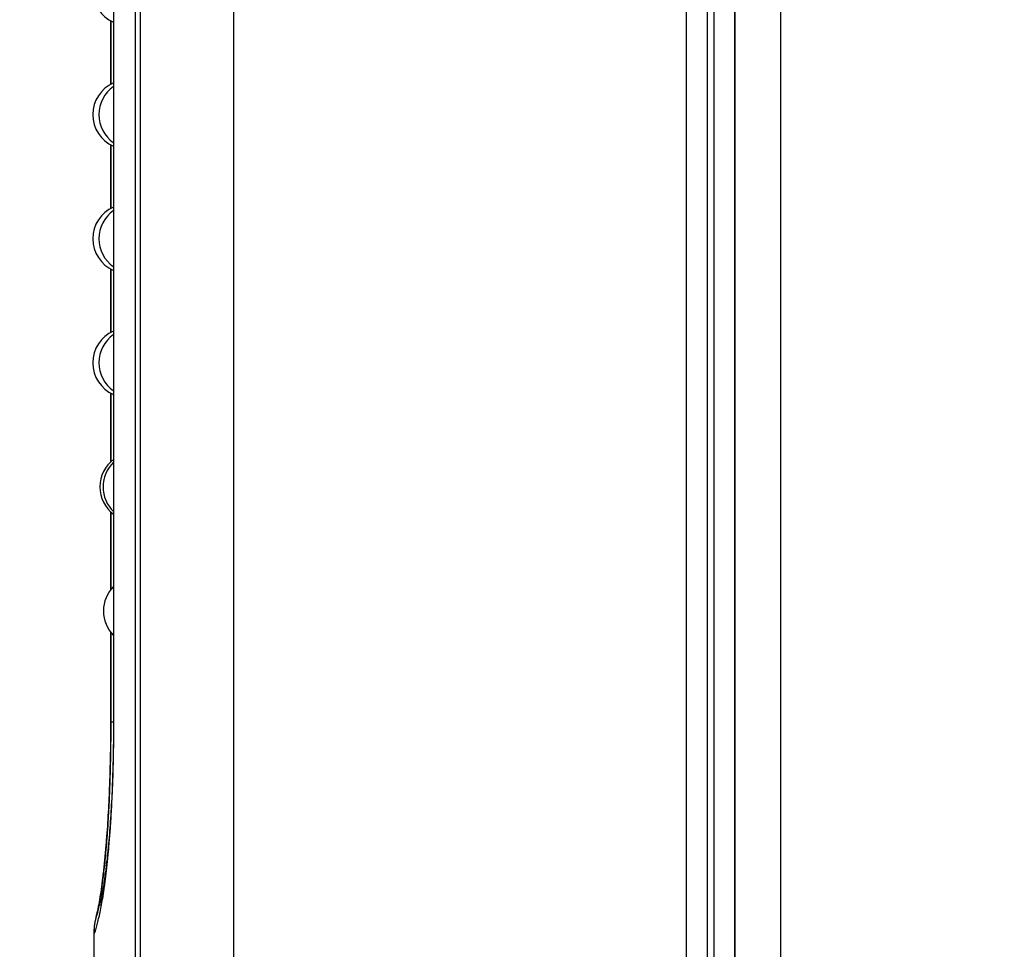
# Model space of a CAD drawing. Units: millimetres. Extents: x 0 to 1263, y 0 to 890.
# Drawn here: x 996 to 1010, y 435 to 449 of the extents above; entities that cross this region are included whole.
import ezdxf

# ---------------------------------------------------------------- set-up
doc = ezdxf.new("R2010")
doc.units = ezdxf.units.MM
doc.header["$PDSIZE"] = -1
doc.layers.add('AV sys', color=7, linetype='Continuous', plot=False)
doc.layers.add('AV_dim', color=10, linetype='Continuous')
doc.styles.add('SLDTEXTSTYLE0', font='txt')
doc.styles.get("Standard").update_dxf_attribs({"font": 'malgun.ttf'})
doc.dimstyles.new('ISO-25$0', dxfattribs={"dimtxt": 15, "dimasz": 5, "dimexe": 1.25, "dimexo": 0.625, "dimtad": 1, "dimdec": 1, "dimdsep": 46, "dimtxsty": 'Standard', "dimcen": 0, "dimclrd": 1, "dimclre": 1, "dimclrt": 1, "dimadec": 0, "dimazin": 0, "dimtfac": 1, "dimtdec": 1, "dimtmove": 2, "dimatfit": 3, "dimfxl": 1, "dimtolj": 1, "dimarcsym": 0})

# ---------------------------------------------------------------- blocks, each defined once
blk = doc.blocks.new('GW901B')
at = {"layer": 'AV sys', "color": 7, "true_color": 0xffffff}
for p, q in [((818.431, 497.747), (818.431, 416.072)), ((809.148, 417.649), (809.148, 493.702)), ((809.218, 417.649), (809.218, 493.696)), ((810.557, 493.579), (810.557, 417.649)), ((817.773, 491.553), (817.773, 416.102)), ((817.776, 416.101), (817.776, 491.554)), ((817.378, 491.35), (817.378, 415.899)), ((817.38, 415.898), (817.38, 491.351)), ((817.476, 416.116), (817.476, 491.391)), ((817.08, 415.913), (817.08, 491.189)), ((808.829, 485.82), (808.829, 425.418)), ((808.83, 485.816), (808.83, 425.418)), ((808.787, 435.519), (808.787, 434.602)), ((808.79, 435.518), (808.79, 434.604)), ((808.787, 433.732), (808.787, 432.814)), ((808.79, 433.73), (808.79, 432.816)), ((808.787, 431.944), (808.787, 431.027)), ((808.79, 431.943), (808.79, 431.028)), ((808.787, 430.156), (808.787, 429.163)), ((808.79, 430.155), (808.79, 429.165)), ((808.787, 428.445), (808.787, 427.32)), ((808.79, 428.443), (808.79, 427.324)), ((808.787, 426.714), (808.787, 425.418)), ((808.79, 426.71), (808.79, 425.418)), ((808.787, 425.418), (808.79, 425.418)), ((808.79, 425.418), (808.829, 425.418)), ((808.83, 425.418), (808.829, 425.418)), ((808.619, 422.743), (808.622, 422.752)), ((808.546, 422.36), (808.546, 417.08)), ((808.548, 422.36), (808.546, 422.36)), ((808.548, 422.36), (808.548, 417.08))]:
    blk.add_line(p, q, dxfattribs=at)
for points, knots in [([(808.829, 436.41), (808.648, 436.331), (808.53, 436.152), (808.53, 435.954), (808.53, 435.756), (808.648, 435.577), (808.829, 435.498)], [0, 0, 0, 0, 1, 1, 1, 2, 2, 2, 2]), ([(808.829, 434.622), (808.648, 434.543), (808.53, 434.364), (808.53, 434.167), (808.53, 433.969), (808.648, 433.789), (808.829, 433.711)], [0, 0, 0, 0, 1, 1, 1, 2, 2, 2, 2]), ([(808.829, 434.572), (808.698, 434.479), (808.62, 434.328), (808.62, 434.167), (808.62, 434.005), (808.698, 433.854), (808.829, 433.761)], [0, 0, 0, 0, 1, 1, 1, 2, 2, 2, 2]), ([(808.829, 432.835), (808.648, 432.756), (808.53, 432.577), (808.53, 432.379), (808.53, 432.181), (808.648, 432.002), (808.829, 431.923)], [0, 0, 0, 0, 1, 1, 1, 2, 2, 2, 2]), ([(808.829, 432.784), (808.698, 432.691), (808.62, 432.54), (808.62, 432.379), (808.62, 432.218), (808.698, 432.067), (808.829, 431.974)], [0, 0, 0, 0, 1, 1, 1, 2, 2, 2, 2]), ([(808.829, 431.047), (808.648, 430.968), (808.53, 430.789), (808.53, 430.592), (808.53, 430.394), (808.648, 430.214), (808.829, 430.136)], [0, 0, 0, 0, 1, 1, 1, 2, 2, 2, 2]), ([(808.829, 430.997), (808.698, 430.904), (808.62, 430.753), (808.62, 430.592), (808.62, 430.43), (808.698, 430.279), (808.829, 430.186)], [0, 0, 0, 0, 1, 1, 1, 2, 2, 2, 2]), ([(808.829, 429.198), (808.706, 429.105), (808.634, 428.959), (808.634, 428.804), (808.634, 428.649), (808.706, 428.503), (808.829, 428.409)], [0, 0, 0, 0, 1, 1, 1, 2, 2, 2, 2]), ([(808.829, 429.16), (808.733, 429.066), (808.679, 428.938), (808.679, 428.804), (808.679, 428.67), (808.733, 428.542), (808.829, 428.448)], [0, 0, 0, 0, 1, 1, 1, 2, 2, 2, 2]), ([(808.829, 427.368), (808.736, 427.274), (808.684, 427.148), (808.684, 427.016), (808.684, 426.885), (808.736, 426.758), (808.829, 426.665)], [0, 0, 0, 0, 1, 1, 1, 2, 2, 2, 2]), ([(808.83, 425.418), (808.83, 425.348), (808.83, 425.279), (808.83, 425.211), (808.829, 425.143), (808.828, 425.076), (808.827, 425.01), (808.827, 424.977), (808.826, 424.944), (808.825, 424.911), (808.825, 424.879), (808.824, 424.847), (808.823, 424.815), (808.822, 424.752), (808.82, 424.692), (808.818, 424.633), (808.816, 424.574), (808.814, 424.517), (808.812, 424.462), (808.81, 424.434), (808.809, 424.407), (808.808, 424.381), (808.807, 424.354), (808.806, 424.328), (808.805, 424.303), (808.802, 424.252), (808.8, 424.203), (808.797, 424.156), (808.794, 424.109), (808.792, 424.063), (808.789, 424.019), (808.786, 423.975), (808.783, 423.932), (808.78, 423.891), (808.779, 423.87), (808.778, 423.849), (808.776, 423.829), (808.774, 423.809), (808.773, 423.789), (808.772, 423.77), (808.765, 423.692), (808.759, 423.62), (808.753, 423.553), (808.747, 423.485), (808.741, 423.422), (808.734, 423.362), (808.728, 423.302), (808.721, 423.246), (808.714, 423.192), (808.708, 423.139), (808.701, 423.089), (808.694, 423.041), (808.691, 423.017), (808.688, 422.994), (808.684, 422.971), (808.681, 422.949), (808.677, 422.927), (808.674, 422.906), (808.66, 422.82), (808.646, 422.745), (808.632, 422.678), (808.618, 422.61), (808.604, 422.551), (808.59, 422.498), (808.576, 422.446), (808.562, 422.4), (808.548, 422.36)], [0, 0, 0, 0, 1, 1, 1, 2, 2, 2, 3, 3, 3, 4, 4, 4, 5, 5, 5, 6, 6, 6, 7, 7, 7, 8, 8, 8, 9, 9, 9, 10, 10, 10, 11, 11, 11, 12, 12, 12, 13, 13, 13, 14, 14, 14, 15, 15, 15, 16, 16, 16, 17, 17, 17, 18, 18, 18, 19, 19, 19, 20, 20, 20, 21, 21, 21, 22, 22, 22, 22]), ([(808.787, 425.418), (808.787, 425.349), (808.787, 425.282), (808.786, 425.215), (808.786, 425.142), (808.785, 425.069), (808.784, 424.998), (808.783, 424.926), (808.781, 424.854), (808.779, 424.786), (808.778, 424.716), (808.776, 424.649), (808.773, 424.584), (808.771, 424.509), (808.768, 424.438), (808.765, 424.37), (808.762, 424.299), (808.759, 424.232), (808.756, 424.168), (808.752, 424.098), (808.748, 424.032), (808.744, 423.97), (808.74, 423.901), (808.735, 423.836), (808.73, 423.774), (808.725, 423.704), (808.72, 423.638), (808.714, 423.576), (808.708, 423.502), (808.701, 423.433), (808.695, 423.368), (808.687, 423.299), (808.68, 423.235), (808.673, 423.176), (808.666, 423.114), (808.658, 423.058), (808.651, 423.006), (808.643, 422.951), (808.635, 422.902), (808.628, 422.857), (808.62, 422.81), (808.612, 422.768), (808.604, 422.729), (808.596, 422.686), (808.587, 422.648), (808.58, 422.617), (808.578, 422.61), (808.576, 422.604), (808.575, 422.598)], [0, 0, 0, 0, 1, 1, 1, 2, 2, 2, 3, 3, 3, 4, 4, 4, 5, 5, 5, 6, 6, 6, 7, 7, 7, 8, 8, 8, 9, 9, 9, 10, 10, 10, 11, 11, 11, 12, 12, 12, 13, 13, 13, 14, 14, 14, 15, 15, 15, 16, 16, 16, 16]), ([(808.79, 425.418), (808.79, 425.298), (808.789, 425.182), (808.788, 425.068), (808.787, 425.011), (808.786, 424.955), (808.785, 424.901), (808.784, 424.847), (808.783, 424.794), (808.782, 424.743), (808.78, 424.693), (808.779, 424.643), (808.777, 424.596), (808.777, 424.572), (808.776, 424.548), (808.775, 424.525), (808.774, 424.502), (808.774, 424.479), (808.773, 424.457), (808.769, 424.367), (808.766, 424.284), (808.762, 424.206), (808.758, 424.129), (808.754, 424.056), (808.75, 423.987), (808.748, 423.952), (808.746, 423.919), (808.744, 423.886), (808.742, 423.87), (808.741, 423.854), (808.74, 423.838), (808.739, 423.822), (808.738, 423.806), (808.737, 423.791), (808.733, 423.73), (808.728, 423.672), (808.724, 423.617), (808.719, 423.563), (808.714, 423.511), (808.71, 423.462), (808.7, 423.363), (808.69, 423.275), (808.68, 423.194), (808.675, 423.154), (808.67, 423.115), (808.665, 423.078), (808.663, 423.06), (808.66, 423.042), (808.658, 423.024), (808.655, 423.006), (808.653, 422.989), (808.65, 422.972), (808.64, 422.905), (808.629, 422.845), (808.618, 422.789), (808.608, 422.734), (808.597, 422.684), (808.586, 422.638)], [0, 0, 0, 0, 1, 1, 1, 2, 2, 2, 3, 3, 3, 4, 4, 4, 5, 5, 5, 6, 6, 6, 7, 7, 7, 8, 8, 8, 9, 9, 9, 10, 10, 10, 11, 11, 11, 12, 12, 12, 13, 13, 13, 14, 14, 14, 15, 15, 15, 16, 16, 16, 17, 17, 17, 18, 18, 18, 19, 19, 19, 19]), ([(808.829, 425.418), (808.829, 425.353), (808.829, 425.29), (808.828, 425.227), (808.828, 425.158), (808.827, 425.089), (808.826, 425.022), (808.825, 424.951), (808.823, 424.883), (808.821, 424.816), (808.82, 424.747), (808.818, 424.681), (808.815, 424.617), (808.813, 424.55), (808.811, 424.486), (808.808, 424.425), (808.805, 424.354), (808.802, 424.288), (808.798, 424.225), (808.795, 424.157), (808.791, 424.093), (808.787, 424.033), (808.783, 423.967), (808.778, 423.905), (808.774, 423.847), (808.768, 423.782), (808.763, 423.721), (808.758, 423.663), (808.752, 423.596), (808.745, 423.533), (808.739, 423.474), (808.732, 423.405), (808.724, 423.341), (808.717, 423.282), (808.709, 423.222), (808.702, 423.168), (808.695, 423.118), (808.687, 423.067), (808.679, 423.021), (808.672, 422.98), (808.664, 422.937), (808.657, 422.9), (808.65, 422.867), (808.643, 422.831), (808.635, 422.801), (808.629, 422.778), (808.627, 422.771), (808.625, 422.764), (808.623, 422.758)], [0, 0, 0, 0, 1, 1, 1, 2, 2, 2, 3, 3, 3, 4, 4, 4, 5, 5, 5, 6, 6, 6, 7, 7, 7, 8, 8, 8, 9, 9, 9, 10, 10, 10, 11, 11, 11, 12, 12, 12, 13, 13, 13, 14, 14, 14, 15, 15, 15, 16, 16, 16, 16])]:
    blk.add_open_spline(points, degree=3, knots=knots, dxfattribs=at)
for points in [[(808.586, 422.638), (808.596, 422.667), (808.607, 422.699), (808.617, 422.734)], [(808.575, 422.597), (808.556, 422.519), (808.546, 422.44), (808.546, 422.36)], [(808.586, 422.638), (808.56, 422.548), (808.547, 422.454), (808.548, 422.36)], [(808.586, 422.638), (808.56, 422.548), (808.547, 422.454), (808.548, 422.36)], [(808.586, 422.638), (808.56, 422.548), (808.547, 422.454), (808.548, 422.36)], [(808.586, 422.638), (808.56, 422.548), (808.547, 422.454), (808.548, 422.36)], [(808.586, 422.638), (808.56, 422.548), (808.547, 422.454), (808.548, 422.36)], [(808.586, 422.638), (808.56, 422.548), (808.547, 422.454), (808.548, 422.36)], [(808.586, 422.638), (808.56, 422.548), (808.547, 422.454), (808.548, 422.36)], [(808.586, 422.638), (808.56, 422.548), (808.547, 422.454), (808.548, 422.36)], [(808.586, 422.638), (808.56, 422.548), (808.547, 422.454), (808.548, 422.36)], [(808.586, 422.638), (808.56, 422.548), (808.547, 422.454), (808.548, 422.36)], [(808.586, 422.638), (808.56, 422.548), (808.547, 422.454), (808.548, 422.36)], [(808.586, 422.638), (808.56, 422.548), (808.547, 422.454), (808.548, 422.36)], [(808.586, 422.638), (808.56, 422.548), (808.547, 422.454), (808.548, 422.36)], [(808.586, 422.638), (808.56, 422.548), (808.547, 422.454), (808.548, 422.36)], [(808.586, 422.638), (808.56, 422.548), (808.547, 422.454), (808.548, 422.36)], [(808.586, 422.638), (808.56, 422.548), (808.547, 422.454), (808.548, 422.36)], [(808.586, 422.638), (808.56, 422.548), (808.547, 422.454), (808.548, 422.36)], [(808.586, 422.638), (808.56, 422.548), (808.547, 422.454), (808.548, 422.36)], [(808.586, 422.638), (808.56, 422.548), (808.547, 422.454), (808.548, 422.36)], [(808.586, 422.638), (808.56, 422.548), (808.547, 422.454), (808.548, 422.36)], [(808.586, 422.638), (808.56, 422.548), (808.547, 422.454), (808.548, 422.36)], [(808.602, 422.684), (808.591, 422.642), (808.58, 422.605), (808.569, 422.57)], [(808.586, 422.638), (808.582, 422.624), (808.578, 422.611), (808.575, 422.597)], [(808.586, 422.638), (808.582, 422.624), (808.578, 422.611), (808.575, 422.597)], [(808.586, 422.638), (808.582, 422.624), (808.578, 422.611), (808.575, 422.597)], [(808.586, 422.638), (808.582, 422.624), (808.578, 422.611), (808.575, 422.597)], [(808.586, 422.638), (808.582, 422.624), (808.578, 422.611), (808.575, 422.597)], [(808.586, 422.638), (808.582, 422.624), (808.578, 422.611), (808.575, 422.597)], [(808.586, 422.638), (808.582, 422.624), (808.578, 422.611), (808.575, 422.597)], [(808.586, 422.638), (808.582, 422.624), (808.578, 422.611), (808.575, 422.597)], [(808.586, 422.638), (808.582, 422.624), (808.578, 422.611), (808.575, 422.597)], [(808.586, 422.638), (808.582, 422.624), (808.578, 422.611), (808.575, 422.597)], [(808.586, 422.638), (808.582, 422.624), (808.578, 422.611), (808.575, 422.597)], [(808.586, 422.638), (808.582, 422.624), (808.578, 422.611), (808.575, 422.597)], [(808.586, 422.638), (808.582, 422.624), (808.578, 422.611), (808.575, 422.597)], [(808.586, 422.638), (808.582, 422.624), (808.578, 422.611), (808.575, 422.597)], [(808.586, 422.638), (808.582, 422.624), (808.578, 422.611), (808.575, 422.597)], [(808.586, 422.638), (808.582, 422.624), (808.578, 422.611), (808.575, 422.597)], [(808.586, 422.638), (808.582, 422.624), (808.578, 422.611), (808.575, 422.597)], [(808.586, 422.638), (808.582, 422.624), (808.578, 422.611), (808.575, 422.597)], [(808.586, 422.638), (808.582, 422.624), (808.578, 422.611), (808.575, 422.597)], [(808.586, 422.638), (808.582, 422.624), (808.578, 422.611), (808.575, 422.597)], [(808.586, 422.638), (808.582, 422.624), (808.578, 422.611), (808.575, 422.597)]]:
    blk.add_open_spline(points, degree=3, dxfattribs=at)
blk = doc.blocks.new('*D27')
at = {"layer": 'AV_dim', "color": 0, "lineweight": -2, "transparency": 16777216}
for p, q in [((998.45, 513.067), (954.106, 513.067)), ((966.106, 505.067), (966.106, 481.07)), ((966.106, 435.168), (966.106, 459.165)), ((998.45, 427.168), (954.106, 427.168))]:
    blk.add_line(p, q, dxfattribs=at)
at = {"layer": 'AV_dim', "color": 0, "transparency": 16777216}
for points in [[(964.772, 505.067), (967.439, 505.067), (966.106, 513.067)], [(964.772, 435.168), (967.439, 435.168), (966.106, 427.168)]]:
    blk.add_solid(points, dxfattribs=at)
at = {"layer": 'Defpoints', "color": 0, "transparency": 16777216}
for p in [(1010.45, 513.067), (966.106, 427.168), (1010.45, 427.168)]:
    blk.add_point(p, dxfattribs=at)
at = {"layer": 'AV_dim', "color": 0, "transparency": 16777216, "insert": (966.106, 470.118), "char_height": 10, "attachment_point": 5, "style": 'SLDTEXTSTYLE0'}
blk.add_mtext('85,9', dxfattribs=at)

msp = doc.modelspace()

# ---------------------------------------------------------------- block references
at = {"layer": 'AV sys'}
msp.add_blockref('GW901B', (188.795, 13.21), dxfattribs=at)

# ---------------------------------------------------------------- dimensions: what is measured, and where the dimension line sits
at = {"layer": 'AV_dim'}
dim = msp.add_linear_dim(base=(966.106, 427.168), p1=(1010.45, 513.067), p2=(1010.45, 427.168), angle=90, dimstyle='ISO-25$0', override={"dimtxt": 10, "dimasz": 8, "dimexe": 12, "dimexo": 12, "dimgap": 5, "dimtih": 1, "dimtoh": 1, "dimzin": 0, "dimdsep": 44, "dimtxsty": 'SLDTEXTSTYLE0', "dimcen": 2.5, "dimclrd": 0, "dimclre": 0, "dimclrt": 0, "dimadec": 1, "dimtmove": 0, "dimtolj": 0, "dimtzin": 0}, dxfattribs=at)
dim.commit()
dim.dimension.update_dxf_attribs({"geometry": '*D27', "text_midpoint": (966.106, 470.118)})

doc.saveas('drawing.dxf')
